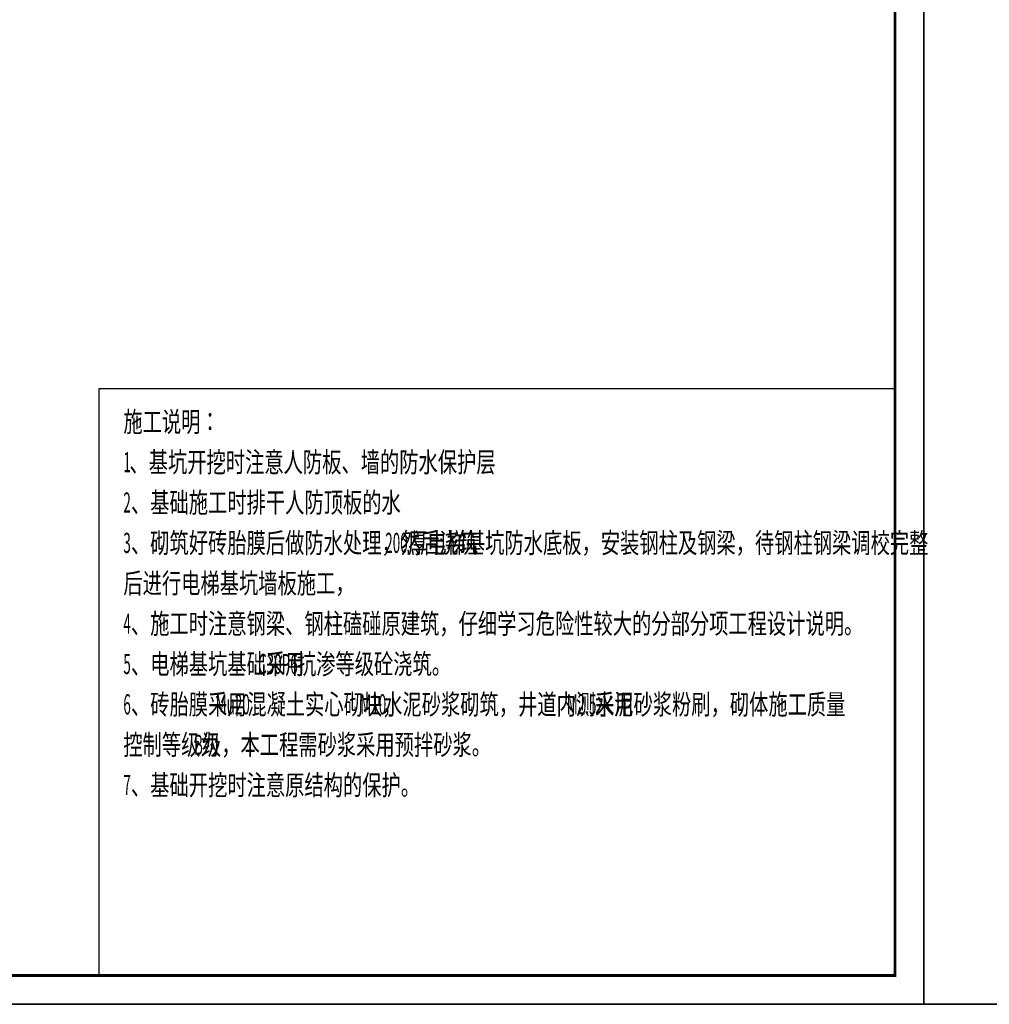
# Model space of a CAD drawing. Units: millimetres. Extents: x 39829 to 383233, y -209105 to -135112.
# Drawn here: x 115253 to 132069, y -209105 to -192030 of the extents above; entities that cross this region are included whole.
import ezdxf

# ---------------------------------------------------------------- set-up
doc = ezdxf.new("R2010")
doc.units = ezdxf.units.MM
doc.header["$LTSCALE"] = 100
doc.layers.add('BEAM', color=4, linetype='Continuous', lineweight=25)
doc.layers.add('PUB_TEXT', color=7, linetype='Continuous')
doc.layers.add('tk', color=7, linetype='Continuous')
doc.styles.add('样式 1', font='南浔小字体－钢筋', dxfattribs={"width": 0.7, "bigfont": '南浔大字体'})

# ---------------------------------------------------------------- blocks, each defined once
blk = doc.blocks.new('TK-2')
at = {"layer": 'BEAM'}
for points in [[(87373, 187800), (171473, 187800), (171473, 128400), (87373, 128400)], [(96873, 186800), (170473, 186800), (170473, 129400), (96873, 129400)]]:
    blk.add_lwpolyline(points, close=True, dxfattribs=at)
at = {"layer": 'tk', "color": 7}
blk.add_line((87373, 128400), (87373, 187800), dxfattribs=at)
blk.add_line((87373, 128400), (87373, 187800), dxfattribs=at)
blk = doc.blocks.new('A1')
at = {"layer": 'tk', "color": 4}
blk.add_lwpolyline([(142454, 108335), (226554, 108335), (226554, 167735), (142454, 167735)], close=True, dxfattribs=at)
at = {"layer": 'tk', "color": 4, "const_width": 100}
blk.add_lwpolyline([(145454, 166735), (225554, 166735), (225554, 109335), (145454, 109335)], close=True, dxfattribs=at)

msp = doc.modelspace()

# ---------------------------------------------------------------- linework, layer by layer
msp.add_lwpolyline([(116632.7, -198423.7), (130433.4, -198423.7), (130433.4, -208604.5), (116632.7, -208604.5)], close=True)

# ---------------------------------------------------------------- block references
at = {"xscale": 0.5, "yscale": 0.5, "zscale": 0.5}
for p in [(17656.3, -263272.2), (59706.3, -263272.2)]:
    msp.add_blockref('A1', p, dxfattribs=at)
at = {"layer": 'BEAM', "xscale": 0.5, "yscale": 0.5, "zscale": 0.5}
for p in [(45196.7, -273304.3), (87246.7, -273304.3)]:
    msp.add_blockref('TK-2', p, dxfattribs=at)

# ---------------------------------------------------------------- texts
at = {"layer": 'PUB_TEXT', "style": '样式 1'}
for s, width, p in [('施工说明：', 0.7, (117050.2, -199177.6)), ('1', 0.49, (117050.2, -199877.6)), ('、基坑开挖时注意人防板、墙的防水保护层', 0.7, (117155.7, -199877.6)), ('2', 0.49, (117050.2, -200577.6)), ('、基础施工时排干人防顶板的水', 0.7, (117182.1, -200577.6)), ('3', 0.49, (117050.2, -201277.6)), ('、砌筑好砖胎膜后做防水处理，然后浇筑', 0.7, (117182.1, -201277.6)), ('200', 0.49, (121592.1, -201277.6)), ('厚电梯基坑防水底板，安装钢柱及钢梁，待钢柱钢梁调校完整', 0.7, (121987.9, -201277.6)), ('后进行电梯基坑墙板施工，', 0.7, (117050.2, -201977.6)), ('4', 0.49, (117050.2, -202677.6)), ('、施工时注意钢梁、钢柱磕碰原建筑，仔细学习危险性较大的分部分项工程设计说明。', 0.7, (117182.1, -202677.6)), ('、电梯基坑基础采用', 0.7, (117182.1, -203377.6)), ('C30P6', 0.49, (119387.1, -203377.6)), ('抗渗等级砼浇筑。', 0.7, (120059.9, -203377.6)), ('5', 0.49, (117050.2, -203377.6)), ('、砖胎膜采用', 0.7, (117182.1, -204077.6)), ('混凝土实心砌块，', 0.7, (119199.6, -204077.6)), ('水泥砂浆砌筑，井道内测采用', 0.7, (121555.4, -204077.6)), ('水泥砂浆粉刷，砌体施工质量', 0.7, (125228.5, -204077.6)), ('6', 0.49, (117050.2, -204077.6)), ('Mu20', 0.49, (118652.1, -204077.6)), ('M10', 0.49, (121159.6, -204077.6)), ('M2.5', 0.49, (124740.4, -204077.6)), ('控制等级为', 0.7, (117050.2, -204777.6)), ('级，本工程需砂浆采用预拌砂浆。', 0.7, (118413.7, -204777.6)), ('B', 0.49, (118275.2, -204777.6)), ('7', 0.49, (117050.2, -205477.6)), ('、基础开挖时注意原结构的保护。', 0.7, (117182.1, -205477.6))]:
    msp.add_text(s, height=350, dxfattribs=dict(at, width=width)).set_placement(p)

doc.saveas('drawing.dxf')
